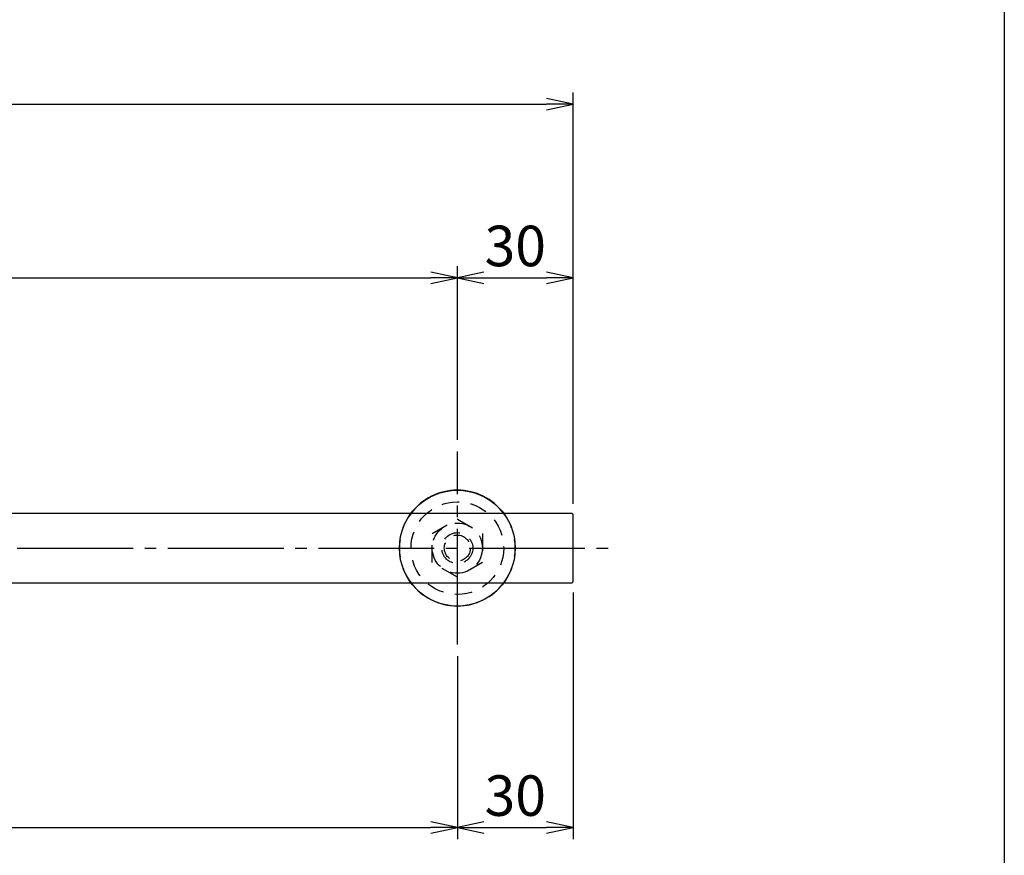
# Model space of a CAD drawing. Units: inches. Extents: x 1711 to 2518, y 1460 to 2020.
# Drawn here: x 2433 to 2518, y 1528 to 1600 of the extents above; entities that cross this region are included whole.
import ezdxf

# ---------------------------------------------------------------- set-up
doc = ezdxf.new("R2010")
doc.units = ezdxf.units.IN
doc.header["$MEASUREMENT"] = 0
doc.linetypes.add('CENS', pattern=[13, 10, -1, 1, -1])
doc.linetypes.add('HIDS', pattern=[2.5, 1.5, -1])
for name, color, linetype in [('01-下書線', 251, 'Continuous'), ('02-実線-1', 7, 'Continuous'), ('04-破線-1', 5, 'HIDS'), ('06-中心線', 1, 'CENS'), ('10-寸法', 3, 'Continuous'), ('11-ﾈｼﾞ関連', 7, 'Continuous'), ('図枠', 7, 'Continuous')]:
    doc.layers.add(name, color=color, linetype=linetype)
doc.styles.add('STD', font='TXT.shx', dxfattribs={"bigfont": 'bigfont.shx'})
doc.dimstyles.new('1：3', dxfattribs={"dimtxt": 3.5, "dimasz": 2.3, "dimexe": 1, "dimexo": 1, "dimgap": 1, "dimtad": 3, "dimlfac": 3, "dimdsep": 46, "dimtxsty": 'STD', "dimblk1": 'ARRI', "dimblk2": 'ARRI', "dimsah": 1, "dimcen": 0, "dimclrd": 3, "dimclre": 3, "dimclrt": 4, "dimadec": 0, "dimazin": 0, "dimtfac": 0.7, "dimtmove": 0, "dimatfit": 0, "dimldrblk": 'ARRI', "dimfxl": 1, "dimtvp": 1, "dimtolj": 1, "dimtzin": 0, "dimarcsym": 0})

# ---------------------------------------------------------------- blocks, each defined once
blk = doc.blocks.new('ARRI')
at = {"color": 0, "linetype": 'ByBlock'}
for p, q in [((0, 0), (-1, 0.213)), ((-1, -0.213), (0, 0)), ((0, 0), (-1, 0))]:
    blk.add_line(p, q, dxfattribs=at)
blk = doc.blocks.new('*D122')
at = {"layer": '10-寸法', "color": 3, "lineweight": -2, "transparency": 16777216}
for p, q in [((1747.299, 1558.712), (1747.299, 1594.212)), ((2480.958, 1558.712), (2480.958, 1594.212)), ((1749.599, 1593.212), (2478.658, 1593.212))]:
    blk.add_line(p, q, dxfattribs=at)
at = {"layer": 'Defpoints', "color": 0, "transparency": 16777216}
for p in [(2480.958, 1593.212), (1747.299, 1557.712), (2480.958, 1557.712)]:
    blk.add_point(p, dxfattribs=at)
at = {"layer": '10-寸法', "color": 3, "lineweight": -2, "transparency": 16777216, "xscale": 2.3, "yscale": 2.3, "zscale": 2.3, "rotation": 180}
blk.add_blockref('ARRI', (1747.299, 1593.212), dxfattribs=at)
at = {"layer": '10-寸法', "color": 3, "lineweight": -2, "transparency": 16777216, "xscale": 2.3, "yscale": 2.3, "zscale": 2.3}
blk.add_blockref('ARRI', (2480.958, 1593.212), dxfattribs=at)
at = {"layer": '10-寸法', "color": 4, "transparency": 16777216, "insert": (2114.128, 1595.962), "char_height": 3.5, "attachment_point": 5, "style": 'STD'}
blk.add_mtext('\\A1;L=2201~2400', dxfattribs=at)
blk = doc.blocks.new('*D111')
at = {"layer": '10-寸法', "color": 3, "lineweight": -2, "transparency": 16777216}
for p, q in [((1757.299, 1564.212), (1757.299, 1579.212)), ((2470.958, 1564.212), (2470.958, 1579.212)), ((1759.599, 1578.212), (2468.658, 1578.212))]:
    blk.add_line(p, q, dxfattribs=at)
at = {"layer": 'Defpoints', "color": 0, "transparency": 16777216}
for p in [(2470.958, 1578.212), (1757.299, 1563.212), (2470.958, 1563.212)]:
    blk.add_point(p, dxfattribs=at)
at = {"layer": '10-寸法', "color": 3, "lineweight": -2, "transparency": 16777216, "xscale": 2.3, "yscale": 2.3, "zscale": 2.3, "rotation": 180}
blk.add_blockref('ARRI', (1757.299, 1578.212), dxfattribs=at)
at = {"layer": '10-寸法', "color": 3, "lineweight": -2, "transparency": 16777216, "xscale": 2.3, "yscale": 2.3, "zscale": 2.3}
blk.add_blockref('ARRI', (2470.958, 1578.212), dxfattribs=at)
at = {"layer": '10-寸法', "color": 4, "transparency": 16777216, "insert": (2114.128, 1580.962), "char_height": 3.5, "attachment_point": 5, "style": 'STD'}
blk.add_mtext('\\A1;P=2141~2340±0.5', dxfattribs=at)
blk = doc.blocks.new('*D123')
at = {"layer": '10-寸法', "color": 3, "lineweight": -2, "transparency": 16777216}
for p, q in [((2470.958, 1564.212), (2470.958, 1579.212)), ((2480.958, 1558.712), (2480.958, 1579.212)), ((2473.258, 1578.212), (2478.658, 1578.212))]:
    blk.add_line(p, q, dxfattribs=at)
at = {"layer": 'Defpoints', "color": 0, "transparency": 16777216}
for p in [(2480.958, 1578.212), (2470.958, 1563.212), (2480.958, 1557.712)]:
    blk.add_point(p, dxfattribs=at)
at = {"layer": '10-寸法', "color": 3, "lineweight": -2, "transparency": 16777216, "xscale": 2.3, "yscale": 2.3, "zscale": 2.3, "rotation": 180}
blk.add_blockref('ARRI', (2470.958, 1578.212), dxfattribs=at)
at = {"layer": '10-寸法', "color": 3, "lineweight": -2, "transparency": 16777216, "xscale": 2.3, "yscale": 2.3, "zscale": 2.3}
blk.add_blockref('ARRI', (2480.958, 1578.212), dxfattribs=at)
at = {"layer": '10-寸法', "color": 4, "transparency": 16777216, "insert": (2475.958, 1580.962), "char_height": 3.5, "attachment_point": 5, "style": 'STD'}
blk.add_mtext('\\A1;30', dxfattribs=at)
blk = doc.blocks.new('*D114')
at = {"layer": '10-寸法', "color": 3, "lineweight": -2, "transparency": 16777216}
for p, q in [((2270.96, 1545.546), (2270.96, 1529.765)), ((2470.958, 1545.546), (2470.958, 1529.765)), ((2273.26, 1530.765), (2468.658, 1530.765))]:
    blk.add_line(p, q, dxfattribs=at)
at = {"layer": 'Defpoints', "color": 0, "transparency": 16777216}
for p in [(2270.96, 1546.546), (2470.958, 1546.546), (2470.958, 1530.765)]:
    blk.add_point(p, dxfattribs=at)
at = {"layer": '10-寸法', "color": 3, "lineweight": -2, "transparency": 16777216, "xscale": 2.3, "yscale": 2.3, "zscale": 2.3, "rotation": 180}
blk.add_blockref('ARRI', (2270.96, 1530.765), dxfattribs=at)
at = {"layer": '10-寸法', "color": 3, "lineweight": -2, "transparency": 16777216, "xscale": 2.3, "yscale": 2.3, "zscale": 2.3}
blk.add_blockref('ARRI', (2470.958, 1530.765), dxfattribs=at)
at = {"layer": '10-寸法', "color": 4, "transparency": 16777216, "insert": (2370.959, 1533.515), "char_height": 3.5, "attachment_point": 5, "style": 'STD'}
blk.add_mtext('\\A1;P=600±0.5', dxfattribs=at)
blk = doc.blocks.new('*D125')
at = {"layer": '10-寸法', "color": 3, "lineweight": -2, "transparency": 16777216}
for p, q in [((2480.958, 1551.046), (2480.958, 1529.765)), ((2470.958, 1545.546), (2470.958, 1529.765)), ((2473.258, 1530.765), (2478.658, 1530.765))]:
    blk.add_line(p, q, dxfattribs=at)
at = {"layer": 'Defpoints', "color": 0, "transparency": 16777216}
for p in [(2480.958, 1552.046), (2470.958, 1546.546), (2480.958, 1530.765)]:
    blk.add_point(p, dxfattribs=at)
at = {"layer": '10-寸法', "color": 3, "lineweight": -2, "transparency": 16777216, "xscale": 2.3, "yscale": 2.3, "zscale": 2.3, "rotation": 180}
blk.add_blockref('ARRI', (2470.958, 1530.765), dxfattribs=at)
at = {"layer": '10-寸法', "color": 3, "lineweight": -2, "transparency": 16777216, "xscale": 2.3, "yscale": 2.3, "zscale": 2.3}
blk.add_blockref('ARRI', (2480.958, 1530.765), dxfattribs=at)
at = {"layer": '10-寸法', "color": 4, "transparency": 16777216, "insert": (2475.958, 1533.515), "char_height": 3.5, "attachment_point": 5, "style": 'STD'}
blk.add_mtext('\\A1;30', dxfattribs=at)

msp = doc.modelspace()

# ---------------------------------------------------------------- linework, layer by layer
at = {"layer": '01-下書線'}
msp.add_circle((2470.958, 1554.8789), 5, dxfattribs=at)
at = {"layer": '02-実線-1'}
for p, q in [((2480.7913, 1557.8788), (2293.2095, 1557.8788)), ((2480.9579, 1552.0456), (2480.9579, 1557.7122)), ((2293.2095, 1551.8789), (2480.7913, 1551.8789))]:
    msp.add_line(p, q, dxfattribs=at)
for centre, radius, start, end in [((2470.958, 1554.8789), 5, 36.869898, 143.130102), ((2480.7913, 1557.7122), 0.1667, 0, 90), ((2470.958, 1554.8789), 5, 216.869898, 323.130102), ((2480.7913, 1552.0456), 0.1667, 270, 0)]:
    msp.add_arc(centre, radius, start, end, dxfattribs=at)
at = {"layer": '04-破線-1'}
msp.add_circle((2470.958, 1554.8789), 4, dxfattribs=at)
for start, end in [(143.130102, 216.869898), (323.130102, 36.869898)]:
    msp.add_arc((2470.958, 1554.8789), 5, start, end, dxfattribs=at)
at = {"layer": '06-中心線'}
for p, q in [((2470.958, 1546.5456), (2470.958, 1563.2121)), ((1743.9653, 1554.8789), (2484.2912, 1554.8789))]:
    msp.add_line(p, q, dxfattribs=at)
at = {"layer": '11-ﾈｼﾞ関連', "color": 5, "linetype": 'HIDS'}
for p, q in [((2468.7914, 1556.1298), (2470.958, 1557.3807)), ((2470.958, 1557.3807), (2473.1247, 1556.1298)), ((2468.7914, 1553.628), (2468.7914, 1556.1298)), ((2473.1247, 1556.1298), (2473.1247, 1553.628)), ((2470.958, 1552.377), (2468.7914, 1553.628)), ((2473.1247, 1553.628), (2470.958, 1552.377))]:
    msp.add_line(p, q, dxfattribs=at)
for radius in [2.1666, 1.3333, 1.125]:
    msp.add_circle((2470.958, 1554.8789), radius, dxfattribs=at)
at = {"layer": '図枠'}
msp.add_lwpolyline([(1711.1759, 2019.9437), (2518.1759, 2019.9437), (2518.1759, 1459.9437), (1711.1759, 1459.9437)], close=True, dxfattribs=at)

# ---------------------------------------------------------------- dimensions: what is measured, and where the dimension line sits
at = {"layer": '10-寸法'}
for base, p1, p2, text, picture, middle in [((2480.9579, 1593.2121), (1747.2986, 1557.7122), (2480.9579, 1557.7122), 'L=2201~2400', '*D122', (2114.1283, 1595.9621)), ((2470.958, 1578.2121), (1757.2985, 1563.2121), (2470.958, 1563.2121), 'P=2141~2340±0.5', '*D111', (2114.1283, 1580.9621)), ((2470.958, 1530.7646), (2270.96, 1546.5456), (2470.958, 1546.5456), 'P=600±0.5', '*D114', (2370.959, 1533.5146))]:
    dim = msp.add_linear_dim(base=base, p1=p1, p2=p2, text=text, dimstyle='1：3', dxfattribs=at)
    dim.commit()
    dim.dimension.update_dxf_attribs({"geometry": picture, "text_midpoint": middle})
for base, p1, p2, picture, middle in [((2480.9579, 1578.2121), (2470.958, 1563.2121), (2480.9579, 1557.7122), '*D123', (2475.958, 1580.9621)), ((2480.9579, 1530.7646), (2470.958, 1546.5456), (2480.9579, 1552.0456), '*D125', (2475.958, 1533.5146))]:
    dim = msp.add_linear_dim(base=base, p1=p1, p2=p2, dimstyle='1：3', dxfattribs=at)
    dim.commit()
    dim.dimension.update_dxf_attribs({"geometry": picture, "text_midpoint": middle})

doc.saveas('drawing.dxf')
